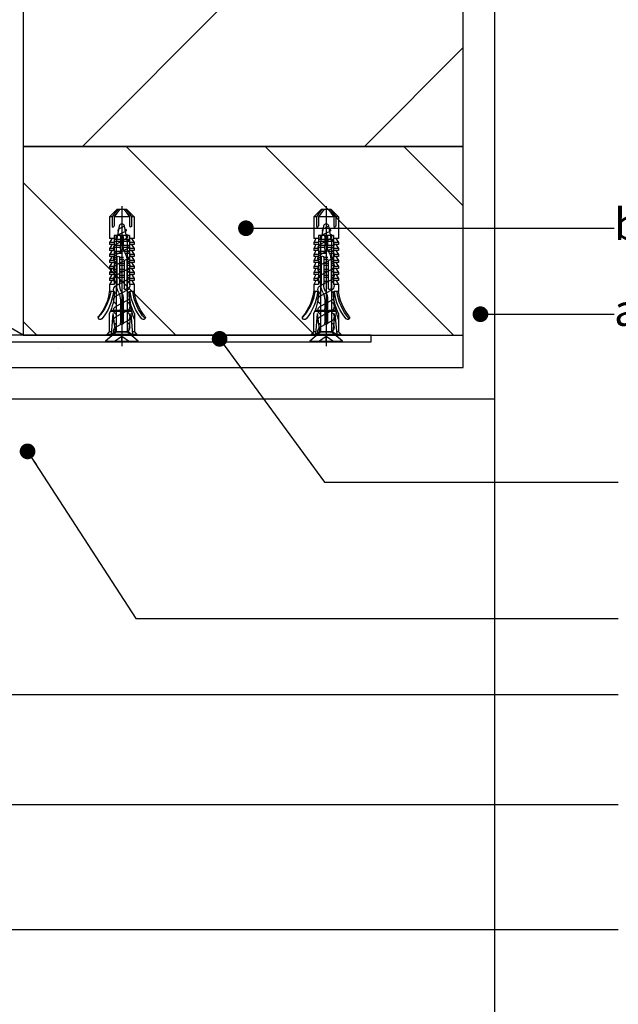
# Model space of a CAD drawing. Units: millimetres. Extents: x 104 to 1154, y -2756 to 1572.
# Drawn here: x 693 to 884, y 909 to 1222 of the extents above; entities that cross this region are included whole.
import ezdxf

# ---------------------------------------------------------------- set-up
doc = ezdxf.new("R2010")
doc.units = ezdxf.units.MM
for name, color, linetype in [('Annotaties', 30, 'Continuous'), ('Bevestiging', 250, 'Continuous'), ('Constructie', 1, 'Continuous')]:
    doc.layers.add(name, color=color, linetype=linetype)
doc.styles.add('MAATLIJN', font='arial.ttf')
doc.styles.add('Trebuchet', font='trebuc.ttf')
doc.dimstyles.new('BWSTLEA25_5', dxfattribs={"dimtxt": 13, "dimasz": 5, "dimexe": 0, "dimexo": 0, "dimgap": 0, "dimtad": 0, "dimdec": 0, "dimzin": 0, "dimdsep": 46, "dimtxsty": 'MAATLIJN', "dimblk1": 'DOT', "dimblk2": 'DOT', "dimsah": 1, "dimcen": 0, "dimse1": 1, "dimse2": 1, "dimclrd": 1, "dimclre": 1, "dimclrt": 2, "dimadec": 0, "dimazin": 0, "dimtfac": 0.75, "dimtdec": 4, "dimtix": 1, "dimtmove": 2, "dimatfit": 3, "dimldrblk": 'DOT', "dimfxl": 1, "dimtvp": 1.5, "dimtolj": 1, "dimtzin": 0, "dimarcsym": 0})

# ---------------------------------------------------------------- blocks, each defined once
blk = doc.blocks.new('_DOT')
at = {"color": 0, "linetype": 'ByBlock'}
blk.add_line((-0.5, 0), (-1, 0), dxfattribs=at)
at = {"color": 0, "linetype": 'ByBlock', "const_width": 0.5}
blk.add_lwpolyline([(-0.25, 0, 1), (0.25, 0, 1)], format="xyb", close=True, dxfattribs=at)
blk = doc.blocks.new('A$C73116D3B')
at = {"layer": 'Bevestiging'}
for p, q in [((0.21, 3.45), (0.21, -3.45)), ((1.17, 0), (0, 1.62)), ((0, 0), (1.17, 0)), ((0, -1.62), (1.17, 0))]:
    blk.add_line(p, q, dxfattribs=at)
blk.add_lwpolyline([(2.09, -1.24), (2.09, 0), (2.09, 1.21), (0.21, 3.45), (0, 3.45), (0, -3.45), (0.21, -3.45)], close=True, dxfattribs=at)
at = {"layer": 'Bevestiging', "flags": 128}
for points in [[(1.79, 1.57, -0.448327), (3.22, 1.2), (3.22, 1.2), (4.49, -1.23, 0.603312), (6.23, -1.24)], [(3.66, 1.21, -0.607167), (5.41, 1.2), (5.41, 1.2), (6.68, -1.23, 0.603312), (8.42, -1.24)], [(5.85, 1.21, -0.607167), (7.6, 1.2), (7.6, 1.2), (8.87, -1.23, 0.603312), (10.62, -1.24)], [(8.04, 1.21, -0.607167), (9.79, 1.2), (9.79, 1.2), (11.06, -1.23, 0.603312), (12.81, -1.24)], [(10.24, 1.21, -0.607167), (11.98, 1.2), (11.98, 1.2), (13.25, -1.23, 0.603312), (15, -1.24)], [(12.43, 1.21, -0.607167), (14.18, 1.2), (14.18, 1.2), (15.45, -1.23, 0.603312), (17.19, -1.24)], [(14.62, 1.21, -0.607167), (16.37, 1.2), (16.37, 1.2), (17.64, -1.23, 0.603312), (19.38, -1.24)], [(16.81, 1.21, -0.607167), (18.56, 1.2), (18.56, 1.2), (19.83, -1.23, 0.6375), (21.62, -1.15)], [(19, 1.21, -0.607152), (20.75, 1.2), (20.75, 1.2), (22, -1.07, 0.712534), (22.82, -0.9)], [(2.09, -0.85), (2.29, -1.23, 0.603312), (4.04, -1.24)]]:
    blk.add_lwpolyline(points, format="xyb", dxfattribs=at)
at = {"layer": 'Bevestiging'}
for points in [[(2.09, -1.24), (21.18, -1.24), (24.56, -0.55, 0.818), (24.56, 0.53), (21.18, 1.21), (2.09, 1.21)], [(23.99, -0.67, -0.816956), (23.43, -0.78), (22.61, 0.92, 0.479134), (21.66, 1.15)], [(24.53, -0.56), (23.89, 0.67, 0.468744), (23.42, 0.77)]]:
    blk.add_lwpolyline(points, format="xyb", dxfattribs=at)
blk = doc.blocks.new('1048580-HUD-1_8x40')
for p, q in [((-39.7, 1.6), (-37.4, 3.9)), ((-37.4, 3.1), (-37.4, 3.91)), ((-37.4, 3.9), (-30.5, 3.9)), ((-30.5, 2.4), (-30.5, 3.9)), ((-30.2, 3.33), (-29.2, 3.91)), ((-29.2, 3.9), (-28.6, 3.9)), ((-29.2, 2.4), (-29.2, 3.9)), ((-28.6, 2.4), (-28.6, 3.9)), ((-28.3, 3.33), (-27.3, 3.91)), ((-27.3, 3.9), (-26.7, 3.9)), ((-27.3, 2.4), (-27.3, 3.9)), ((-26.7, 2.4), (-26.7, 3.9)), ((-26.4, 3.33), (-25.4, 3.91)), ((-25.4, 3.9), (-24.8, 3.9)), ((-25.4, 2.4), (-25.4, 3.9)), ((-24.8, 2.4), (-24.8, 3.9)), ((-24.5, 3.33), (-23.5, 3.91)), ((-23.5, 3.9), (-22.9, 3.9)), ((-23.5, 2.4), (-23.5, 3.9)), ((-22.9, 2.4), (-22.9, 3.9)), ((-22.6, 3.33), (-21.6, 3.91)), ((-21.6, 2.4), (-21.6, 3.9)), ((-21.6, 3.9), (-21, 3.9)), ((-21.6, 2.4), (-21.6, 3.9)), ((-21, 2.4), (-21, 3.9)), ((-20.7, 3.33), (-19.7, 3.91)), ((-19.7, 3.9), (-19.1, 3.9)), ((-19.7, 2.4), (-19.7, 3.9)), ((-19.1, 2.4), (-19.1, 3.9)), ((-18.8, 3.33), (-17.8, 3.91)), ((-17.8, 3.9), (-17.2, 3.9)), ((-17.8, 2.4), (-17.8, 3.9)), ((-17.2, 2.4), (-17.2, 3.9)), ((-16.9, 3.33), (-15.9, 3.91)), ((-15.9, 3.9), (-13.7, 3.9)), ((-15.9, 2.4), (-15.9, 3.9)), ((-13.7, 2.53), (-13.7, 3.99)), ((-7.63, -3.09), (-7.63, 3.56)), ((-7.34, -3.17), (-7.34, 3.67)), ((-6.65, 2.83), (0, 3.4)), ((-6.62, 4), (-0.8, 4)), ((-0.8, 4), (0, 4.8)), ((-0.8, 3.33), (-0.8, 4)), ((-0.8, 2.12), (0, 3.4)), ((0, 4.8), (0.3, 4.8)), ((0, -4.8), (0, 4.8)), ((0.3, 0), (0.3, 4.8)), ((-40.8, 0), (3.75, 0)), ((-39.7, 1.41), (-37.4, 3.1)), ((-39.7, 0.77), (-37.4, 2.46)), ((-39.7, 0), (-39.7, 1.6)), ((-39.7, -1.6), (-39.7, 0)), ((-37.4, 3.1), (-34.59, 3.1)), ((-37.4, 2.46), (-34.59, 2.46)), ((-37.4, 0), (-37.4, 2.42)), ((-37.4, -2.45), (-37.4, 0.01)), ((-34.59, 3.1), (-34.33, 3.04)), ((-34.59, 2.46), (-34.33, 2.52)), ((-34.33, 3.04), (-34.14, 2.78)), ((-34.33, 2.52), (-34.14, 2.78)), ((-31.45, 0), (-31.45, 2.4)), ((-31.45, 2.4), (-15.9, 2.4)), ((-31.45, -2.4), (-31.45, 0)), ((-31, 0.45), (-28.16, 0.45)), ((-30.15, 0.45), (-30.15, 2.4)), ((-29.55, 0.45), (-29.55, 2.4)), ((-28.25, 0.45), (-28.25, 2.4)), ((-27.65, 0.43), (-27.65, 2.4)), ((-26.35, 0.17), (-26.35, 2.4)), ((-25.75, -0.06), (-25.75, 2.41)), ((-24.45, 1.6), (-24.45, 2.4)), ((-24.45, 1.6), (-15.86, 1.6)), ((-24.45, 0.7), (-15.86, 0.7)), ((-24.45, -0.56), (-24.45, 0.7)), ((-23.85, 1.6), (-23.85, 2.4)), ((-23.85, -0.66), (-23.85, 0.71)), ((-22.55, 1.6), (-22.55, 2.4)), ((-22.55, -0.64), (-22.55, 0.7)), ((-21.95, 1.6), (-21.95, 2.4)), ((-21.95, -0.69), (-21.95, 0.71)), ((-20.65, 1.6), (-20.65, 2.4)), ((-20.65, -0.7), (-20.65, 0.7)), ((-20.05, 1.6), (-20.05, 2.4)), ((-20.05, -0.7), (-20.05, 0.7)), ((-18.75, 1.6), (-18.75, 2.4)), ((-18.75, -0.7), (-18.75, 0.7)), ((-18.15, 1.6), (-18.15, 2.4)), ((-18.15, -0.7), (-18.15, 0.7)), ((-16.85, 1.58), (-16.85, 2.4)), ((-16.85, -0.7), (-16.85, 0.67)), ((-13.52, 2.35), (-13.19, 2.35)), ((-10.99, 0.45), (-8.15, 0.45)), ((-6.75, 0.45), (-3.65, 0.45)), ((-6.65, 2.83), (-0.8, 2.12)), ((-0.8, -2.11), (-0.8, 2.12)), ((0.3, -4.8), (0.3, 0)), ((-39.7, -0.76), (-37.4, -2.45)), ((-39.7, -1.4), (-37.4, -3.09)), ((-39.7, -1.6), (-37.4, -3.9)), ((-37.4, -2.45), (-34.59, -2.45)), ((-37.4, -3.9), (-37.4, -3.09)), ((-37.4, -3.09), (-34.59, -3.09)), ((-34.59, -2.45), (-34.33, -2.51)), ((-34.59, -3.09), (-34.33, -3.03)), ((-34.33, -2.51), (-34.14, -2.77)), ((-34.33, -3.03), (-34.14, -2.77)), ((-31.45, -2.4), (-15.9, -2.4)), ((-31, -0.45), (-28.16, -0.45)), ((-30.5, -3.9), (-30.5, -2.4)), ((-30.15, -2.4), (-30.15, -0.45)), ((-29.55, -2.4), (-29.55, -0.45)), ((-29.2, -3.9), (-29.2, -2.4)), ((-28.6, -3.9), (-28.6, -2.4)), ((-28.25, -2.4), (-28.25, -0.45)), ((-27.65, -2.4), (-27.65, -0.48)), ((-27.3, -3.9), (-27.3, -2.4)), ((-26.7, -3.9), (-26.7, -2.4)), ((-26.35, -2.4), (-26.35, -0.79)), ((-25.75, -2.4), (-25.75, -1.06)), ((-25.4, -3.9), (-25.4, -2.4)), ((-24.8, -3.9), (-24.8, -2.4)), ((-24.45, -2.4), (-24.45, -1.48)), ((-24.45, -2.4), (-24.45, -1.53)), ((-23.85, -2.4), (-23.85, -1.57)), ((-23.5, -3.9), (-23.5, -2.4)), ((-23.29, -0.7), (-14.7, -0.7)), ((-23.29, -1.6), (-14.7, -1.6)), ((-22.9, -3.9), (-22.9, -2.4)), ((-22.55, -2.4), (-22.55, -1.6)), ((-21.95, -2.4), (-21.95, -1.6)), ((-21.6, -3.9), (-21.6, -2.4)), ((-21.6, -3.9), (-21.6, -2.4)), ((-21, -3.9), (-21, -2.4)), ((-20.65, -2.4), (-20.65, -1.6)), ((-20.05, -2.4), (-20.05, -1.6)), ((-19.7, -3.9), (-19.7, -2.4)), ((-19.1, -3.9), (-19.1, -2.4)), ((-18.75, -2.4), (-18.75, -1.6)), ((-18.15, -2.4), (-18.15, -1.6)), ((-17.8, -3.9), (-17.8, -2.4)), ((-17.8, -3.9), (-17.8, -2.4)), ((-17.2, -3.9), (-17.2, -2.4)), ((-16.85, -2.4), (-16.85, -1.6)), ((-15.9, -3.9), (-15.9, -2.4)), ((-13.7, -3.98), (-13.7, -2.52)), ((-10.99, -0.45), (-8.15, -0.45)), ((-6.75, -0.45), (-3.65, -0.45)), ((-6.65, -2.82), (-0.8, -2.11)), ((-6.65, -2.82), (0, -3.39)), ((-0.8, -2.11), (0, -3.39)), ((-37.4, -3.9), (-30.5, -3.9)), ((-30.2, -3.32), (-29.2, -3.9)), ((-29.2, -3.9), (-28.6, -3.9)), ((-28.3, -3.32), (-27.3, -3.9)), ((-27.3, -3.9), (-26.7, -3.9)), ((-26.4, -3.32), (-25.4, -3.9)), ((-25.4, -3.9), (-24.8, -3.9)), ((-24.5, -3.32), (-23.5, -3.9)), ((-23.5, -3.9), (-22.9, -3.9)), ((-22.6, -3.32), (-21.6, -3.9)), ((-21.6, -3.9), (-21, -3.9)), ((-20.7, -3.32), (-19.7, -3.9)), ((-19.7, -3.9), (-19.1, -3.9)), ((-18.8, -3.32), (-17.8, -3.9)), ((-17.8, -3.9), (-17.2, -3.9)), ((-16.9, -3.32), (-15.9, -3.9)), ((-15.9, -3.9), (-13.7, -3.9)), ((-6.62, -4), (-0.8, -4)), ((-0.8, -4), (-0.8, -3.33)), ((-0.8, -4), (0, -4.8)), ((0, -4.8), (0.3, -4.8))]:
    blk.add_line(p, q)
for centre, radius, start, end in [((-16.25, 19.3), 15.99, 279.1738, 312.3917), ((-15.3, 18.7), 14.8, 276.2076, 309.9295), ((-15.3, 18.7), 16.1, 276.2419, 309.9104), ((-5.39, 6.85), 0.653, 310.0303, 130.0303), ((-30.3, 3.5), 0.2, 180, 300.4656), ((-28.4, 3.5), 0.2, 180, 300.4656), ((-26.5, 3.5), 0.2, 180, 300.4656), ((-24.6, 3.5), 0.2, 180, 300.4656), ((-22.7, 3.5), 0.2, 180, 300.4656), ((-20.8, 3.5), 0.2, 180, 300.4656), ((-18.9, 3.5), 0.2, 180, 300.4656), ((-17, 3.5), 0.2, 180, 300.4656), ((-13.7, 18.35), 16, 270.6087, 296.2608), ((-31, 0), 0.45, 90, 270), ((-28.16, -5.45), 5.9, 63.435, 90), ((-24.45, 1.15), 0.45, 90, 270), ((-15.86, -4.3), 5.9, 63.4349, 90), ((-15.86, -4.3), 5, 63.3837, 90), ((-13.53, 2.53), 0.171, 96.71, 270), ((-10.99, 5.45), 5.9, 243.4349, 270), ((-10.99, 5.45), 5, 243.3837, 270), ((-8.15, 0), 0.45, 270, 90), ((-6.75, 0), 0.45, 90, 270), ((-3.65, 0), 0.45, 270, 90), ((-28.16, -5.45), 5, 63.3837, 90), ((-23.29, 4.3), 5.9, 243.435, 270), ((-14.7, -1.15), 0.45, 270, 90), ((-13.53, -2.52), 0.17, 90, 263.29), ((-15.3, -18.7), 16.1, 50.0896, 83.7581), ((-13.7, -18.35), 16, 63.7392, 89.3913), ((-13.7, -27.35), 25, 69.0711, 89.6104), ((-30.3, -3.49), 0.197, 59.5344, 180), ((-28.4, -3.49), 0.197, 59.5344, 180), ((-26.5, -3.49), 0.197, 59.5344, 180), ((-24.6, -3.49), 0.197, 59.5344, 180), ((-22.7, -3.49), 0.197, 59.5344, 180), ((-20.8, -3.49), 0.197, 59.5344, 180), ((-18.9, -3.49), 0.197, 59.5344, 180), ((-17, -3.49), 0.197, 59.5344, 180), ((-15.3, -18.7), 15.28, 47.7314, 83.991), ((-15.3, -18.7), 14.8, 50.0705, 83.7924), ((-5.39, -6.85), 0.653, 229.9697, 49.9697)]:
    blk.add_arc(centre, radius, start, end)

msp = doc.modelspace()

# ---------------------------------------------------------------- hatches: boundary and pattern name
at = {"layer": 'Constructie'}
h = msp.add_hatch(dxfattribs=at)
h.set_pattern_fill('ANSI31', color=11, scale=20, style=0)
h.set_pattern_definition([(45, (694.43, 1252.647), (-44.901, 44.901), [])])
h.paths.add_polyline_path([(694.43, 1283.65), (694.43, 1181.65), (834.43, 1181.65), (834.43, 1424.52), (694.43, 1424.52)])
at = {"layer": 'Constructie', "linetype": 'Continuous'}
h = msp.add_hatch(dxfattribs=at)
h.set_pattern_fill('ANSI31', color=1, scale=250, angle=90, style=0)
h.set_pattern_definition([(135, (504.927, 1227.087), (-22.097, -22.097), [])])
h.paths.add_polyline_path([(694.43, 1121.65), (834.43, 1121.65), (834.43, 1181.65), (694.43, 1181.65)])

# ---------------------------------------------------------------- linework, layer by layer
at = {"layer": 'Bevestiging'}
msp.add_lwpolyline([(632.78, 1115.15), (566.14, 1115.15), (566.14, 1113.05), (633.14, 1113.05), (638.34, 1119.55), (805.14, 1119.55), (805.14, 1121.65), (637.97, 1121.65)], close=True, dxfattribs=at)
at = {"layer": 'Constructie', "color": 11, "linetype": 'Continuous'}
msp.add_line((705.73, 1117.44), (705.73, 1117.44), dxfattribs=at)
at = {"layer": 'Constructie'}
msp.add_line((844.43, 1101.3), (844.43, 739.52), dxfattribs=at)
at = {"layer": 'Constructie', "color": 2}
for points in [[(844.43, 1424.52), (844.43, 1101.3), (621.86, 1101.3), (621.86, 1111.3), (834.43, 1111.3), (834.43, 1424.52)], [(694.43, 1121.65), (539.58, 1211.05), (694.42, 1300.44), (668.78, 1315.25)]]:
    msp.add_lwpolyline(points, dxfattribs=at)
at = {"layer": 'Constructie', "color": 4, "linetype": 'Continuous'}
msp.add_lwpolyline([(694.43, 1424.52), (694.43, 1181.65), (834.43, 1181.65), (834.43, 1424.52)], dxfattribs=at)
at = {"layer": 'Constructie', "color": 2, "linetype": 'Continuous'}
msp.add_lwpolyline([(694.35, 1335.88), (694.42, 1335.88), (694.43, 1121.65), (534.44, 1121.65), (534.44, 1121.65), (511.77, 1121.65), (511.77, 1171.38), (516.97, 1192.81), (516.97, 1192.81), (694.35, 1335.88)], dxfattribs=at)
at = {"layer": 'Constructie', "color": 4, "linetype": 'Continuous'}
msp.add_lwpolyline([(694.43, 1121.65), (834.43, 1121.65), (834.43, 1181.65), (694.43, 1181.65)], close=True, dxfattribs=at)

# ---------------------------------------------------------------- block references
at = {"xscale": 1.5, "yscale": 1.5, "zscale": 1.5, "rotation": 90}
for p in [(725.79, 1119.45), (790.79, 1119.45)]:
    msp.add_blockref('A$C73116D3B', p, dxfattribs=at)
at = {"layer": 'Bevestiging', "extrusion": (0, 0, -1), "zscale": -1, "rotation": 270}
for p in [(-725.79, 1121.85), (-790.79, 1121.85)]:
    msp.add_blockref('1048580-HUD-1_8x40', p, dxfattribs=at)

# ---------------------------------------------------------------- texts
at = {"layer": 'Annotaties', "color": 2, "char_height": 10, "attachment_point": 4, "style": 'Trebuchet'}
for s, insert in [('beton latei', (882.43, 1155.61)), ('afwerking', (882.43, 1128.28))]:
    msp.add_mtext(s, dxfattribs=dict(at, insert=insert))

# ---------------------------------------------------------------- leaders
at = {"layer": 'Annotaties', "color": 11, "annotation_type": 0, "has_hookline": 1, "hookline_direction": 0, "text_width": 66.18}
msp.add_leader([(765.29, 1155.61), (882.43, 1155.61)], dimstyle='BWSTLEA25_5', dxfattribs=at)
at = {"layer": 'Annotaties', "color": 2, "annotation_type": 0, "has_hookline": 1, "hookline_direction": 0, "text_width": 59.89}
msp.add_leader([(839.91, 1128.28), (863.49, 1128.28), (882.43, 1128.28)], dimstyle='BWSTLEA25_5', dxfattribs=at)
at = {"layer": 'Annotaties', "color": 1}
for points in [[(756.92, 1120.45), (790.33, 1074.93), (883.78, 1074.93)], [(608.17, 1114.55), (686.88, 1007.4), (883.78, 1007.4)], [(556.31, 1110.67), (686.88, 972.34), (883.78, 972.34)], [(695.79, 1084.66), (730.21, 1031.52), (883.78, 1031.52)], [(578.3, 1047.65), (686.88, 932.62), (883.78, 932.62)]]:
    msp.add_leader(points, dimstyle='BWSTLEA25_5', dxfattribs=at)

doc.saveas('drawing.dxf')
